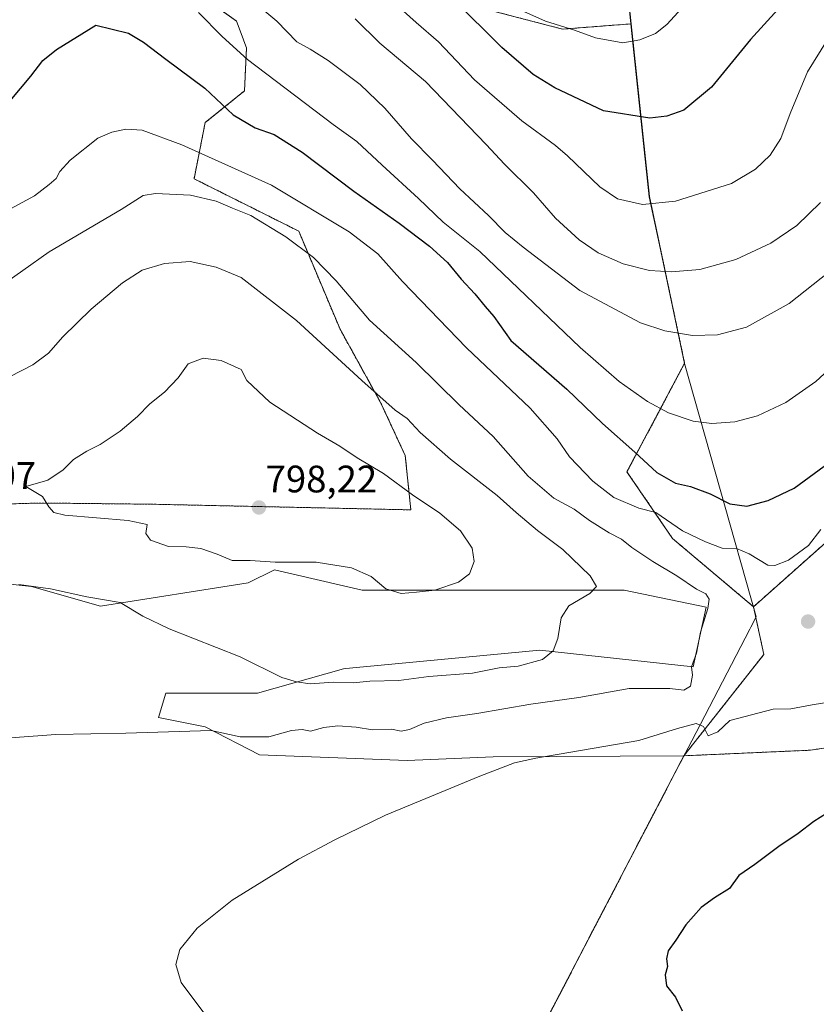
# Model space of a CAD drawing. Units: metres. Extents: x 628044 to 631502, y 4722676 to 4725053.
# Drawn here: x 630042 to 630251, y 4723259 to 4723517 of the extents above; entities that cross this region are included whole.
import ezdxf
from ezdxf.enums import TextEntityAlignment as Align

# ---------------------------------------------------------------- set-up
doc = ezdxf.new("R2010")
doc.units = ezdxf.units.M
doc.header["$MEASUREMENT"] = 0
doc.linetypes.add('TRAZOS', pattern=[0.75, 0.5, -0.25])
for name, color, linetype, lineweight in [('Arbolado forestal', 92, 'TRAZOS', 0), ('Arbolado forestal CxS', 92, 'Continuous', 0), ('Carátula', 7, 'Continuous', 5), ('Comarca', 2, 'Continuous', 13), ('Comarca CxS', 133, 'Continuous', 0), ('Cultivos herbáceos CxS', 92, 'Continuous', 0), ('Curva de nivel maestra', 36, 'Continuous', 30), ('Curva de nivel normal', 36, 'Continuous', 0), ('Entidad de ámbito territorial', 19, 'Continuous', 0), ('Entidad de ámbito territorial CxS', 92, 'Continuous', 0), ('Matorral', 135, 'Continuous', 0), ('Matorral CxS', 135, 'Continuous', 0), ('Municipio', 9, 'Continuous', 13), ('Municipio CxS', 142, 'Continuous', 0), ('Punto de cota en terreno', 7, 'Continuous', 0), ('Rótulo de punto de cota en terreno', 19, 'Continuous', 0)]:
    doc.layers.add(name, color=color, linetype=linetype, lineweight=lineweight)
doc.styles.add('Arial', font='txt', dxfattribs={"height": 0.2})

# ---------------------------------------------------------------- blocks, each defined once
blk = doc.blocks.new('*U164')
at = {"layer": 'Curva de nivel normal', "color": 36, "linetype": 'Continuous', "lineweight": 0}
for points in [[(630090.56, 4723256.86, 780), (630084.67, 4723264.76, 780), (630083.29, 4723269.5, 780), (630084.33, 4723273.42, 780), (630088.8, 4723278.95, 780), (630097.99, 4723286.28, 780), (630115.35, 4723297.06, 780), (630124.82, 4723302.1, 780), (630138.08, 4723308.53, 780), (630162.77, 4723318.72, 780), (630171.84, 4723322.23, 780), (630177.38, 4723323.47, 780), (630204.39, 4723328.07, 780), (630214.48, 4723331.2, 780), (630219.33, 4723332.54, 780), (630221.29, 4723331.7, 780), (630222.52, 4723329.32, 780), (630225.05, 4723330.31, 780), (630228.15, 4723333.3, 780), (630239.5, 4723336.22, 780), (630244.13, 4723336.34, 780), (630249.74, 4723337.4, 780), (630259.46, 4723338.93, 780)], [(630252.01, 4723383.22, 780), (630248.77, 4723379.1, 780), (630243.48, 4723375.24, 780), (630239.9, 4723373.81, 780), (630238.13, 4723373.88, 780), (630233.22, 4723376.91, 780), (630229.92, 4723378.27, 780), (630226.15, 4723378.36, 780), (630221.82, 4723380.02, 780), (630215.82, 4723382.9, 780), (630208.82, 4723387.69, 780), (630204.38, 4723388.8, 780), (630197.8, 4723391.6, 780), (630192.31, 4723395.91, 780), (630186.25, 4723402.26, 780), (630182.98, 4723406.97, 780), (630175.93, 4723414.96, 780), (630159.26, 4723430.78, 780), (630142.53, 4723448.1, 780), (630136.12, 4723455.35, 780), (630128.58, 4723461.09, 780), (630108.31, 4723473.3, 780), (630084.83, 4723483.83, 780), (630074.49, 4723487.68, 780), (630070.16, 4723487.93, 780), (630066.49, 4723487.15, 780), (630062.83, 4723485.61, 780), (630055.59, 4723479.8, 780), (630052.9, 4723476.9, 780), (630051.95, 4723475.08, 780), (630050.12, 4723473.5, 780), (630046.31, 4723470.47, 780), (630032.52, 4723463.1, 780)]]:
    blk.add_polyline3d(points, dxfattribs=at)
blk = doc.blocks.new('*U170')
at = {"layer": 'Curva de nivel normal', "color": 36, "linetype": 'Continuous', "lineweight": 0}
blk.add_polyline3d([(630231.16, 4723536.57, 745), (630211.71, 4723515.33, 745), (630208.72, 4723512.98, 745), (630204.65, 4723511.31, 745), (630200.16, 4723510.5, 745), (630192.99, 4723511.85, 745), (630187.58, 4723513.83, 745), (630179.91, 4723516.2, 745), (630169.6, 4723520.8, 745)], dxfattribs=at)
blk = doc.blocks.new('*U174')
at = {"layer": 'Curva de nivel normal', "color": 36, "linetype": 'Continuous', "lineweight": 0}
blk.add_polyline3d([(630257.3, 4723428.09, 770), (630250.62, 4723421.91, 770), (630242.83, 4723416.49, 770), (630235.36, 4723412.96, 770), (630229.44, 4723411.37, 770), (630223.46, 4723410.96, 770), (630218.55, 4723411.59, 770), (630212.12, 4723413.74, 770), (630206.65, 4723416.68, 770), (630199.22, 4723421.98, 770), (630189.03, 4723430.84, 770), (630162.81, 4723455.92, 770), (630153.17, 4723463.6, 770), (630146.73, 4723469.82, 770), (630137.22, 4723478.53, 770), (630130.64, 4723484.74, 770), (630124.38, 4723489.17, 770), (630101.99, 4723506.15, 770), (630095.4, 4723512.19, 770), (630089.2, 4723518.45, 770)], dxfattribs=at)
blk = doc.blocks.new('*U195')
at = {"layer": 'Curva de nivel normal', "color": 36, "linetype": 'Continuous', "lineweight": 0}
blk.add_polyline3d([(630099.76, 4723524.54, 765), (630109.69, 4723516.15, 765), (630114.95, 4723510.74, 765), (630118.36, 4723508.82, 765), (630123.11, 4723505.9, 765), (630131.51, 4723499.63, 765), (630137.96, 4723493.42, 765), (630144.93, 4723485.39, 765), (630150.38, 4723479.83, 765), (630157.52, 4723472.32, 765), (630165, 4723465.32, 765), (630169.38, 4723460.94, 765), (630174.12, 4723457.08, 765), (630188.94, 4723445.75, 765), (630204.78, 4723437.27, 765), (630211.16, 4723435.16, 765), (630218.41, 4723433.95, 765), (630224.96, 4723434.16, 765), (630232.56, 4723436.19, 765), (630243.67, 4723442.32, 765), (630260.45, 4723455.58, 765)], dxfattribs=at)
blk = doc.blocks.new('*U196')
at = {"layer": 'Curva de nivel normal', "color": 36, "linetype": 'Continuous', "lineweight": 0}
blk.add_polyline3d([(630253.65, 4723511.21, 755), (630248.49, 4723502.97, 755), (630243.99, 4723492.07, 755), (630241.5, 4723485.49, 755), (630238.75, 4723481.14, 755), (630234.92, 4723477.46, 755), (630228.58, 4723473.71, 755), (630213.98, 4723469.09, 755), (630205.28, 4723468.23, 755), (630198.81, 4723469.7, 755), (630194.12, 4723472.83, 755), (630185.7, 4723480.96, 755), (630182.61, 4723483.66, 755), (630173.73, 4723490.15, 755), (630161.36, 4723500.84, 755), (630151.94, 4723510.74, 755), (630146.08, 4723515.8, 755), (630140.27, 4723521.03, 755)], dxfattribs=at)
blk = doc.blocks.new('*U199')
at = {"layer": 'Curva de nivel normal', "color": 36, "linetype": 'Continuous', "lineweight": 0}
blk.add_polyline3d([(630025.73, 4723327.75, 785), (630051.85, 4723329.63, 785), (630070.16, 4723329.98, 785), (630092.47, 4723330.64, 785), (630100.1, 4723329.04, 785), (630107.63, 4723329.05, 785), (630113.5, 4723330.64, 785), (630116.27, 4723330.93, 785), (630118.51, 4723330.54, 785), (630121.99, 4723331.46, 785), (630125.63, 4723331.88, 785), (630130.46, 4723331.54, 785), (630134.66, 4723330.88, 785), (630139.71, 4723331, 785), (630142.21, 4723330.5, 785), (630144.42, 4723330.9, 785), (630148.25, 4723332.55, 785), (630154.09, 4723334.03, 785), (630161.98, 4723335.12, 785), (630176.14, 4723337.56, 785), (630188.65, 4723339.34, 785), (630201.82, 4723341.7, 785), (630212.48, 4723341.67, 785), (630216.15, 4723341.18, 785), (630217.91, 4723342.31, 785), (630218.43, 4723345.13, 785), (630218.18, 4723347.31, 785), (630219.49, 4723350.89, 785), (630220.53, 4723356.42, 785), (630222.38, 4723362.57, 785), (630222.8, 4723365.02, 785), (630221.93, 4723366.46, 785), (630219.46, 4723367.64, 785), (630214.32, 4723371.14, 785), (630207.99, 4723374.84, 785), (630202.54, 4723378.56, 785), (630199.86, 4723380.71, 785), (630196.57, 4723382.37, 785), (630191.43, 4723385.56, 785), (630187.43, 4723388.57, 785), (630182.1, 4723391.42, 785), (630175.43, 4723397.18, 785), (630166.26, 4723407.54, 785), (630157.41, 4723415.86, 785), (630146.11, 4723426.9, 785), (630133.89, 4723438.02, 785), (630125.16, 4723448.28, 785), (630119.23, 4723454.35, 785), (630112, 4723459.79, 785), (630102.87, 4723465.33, 785), (630098.08, 4723467.24, 785), (630093.82, 4723469.1, 785), (630087.13, 4723470.66, 785), (630077.96, 4723471.13, 785), (630074.75, 4723470.56, 785), (630068.99, 4723466.9, 785), (630050.12, 4723455.85, 785), (630029.35, 4723441.25, 785)], dxfattribs=at)
blk = doc.blocks.new('*U206')
at = {"layer": 'Curva de nivel normal', "color": 36, "linetype": 'Continuous', "lineweight": 0}
blk.add_polyline3d([(630130.21, 4723516.8, 760), (630136.66, 4723510.45, 760), (630148.59, 4723500.38, 760), (630164.4, 4723483.97, 760), (630169.25, 4723478.8, 760), (630176.82, 4723471.3, 760), (630182.55, 4723464.63, 760), (630188.73, 4723458.97, 760), (630193.74, 4723455.64, 760), (630200.29, 4723452.68, 760), (630207.19, 4723450.99, 760), (630212.93, 4723450.59, 760), (630220.31, 4723451.26, 760), (630229.72, 4723453.83, 760), (630238.89, 4723458.14, 760), (630245.68, 4723462.79, 760), (630251.84, 4723468.78, 760)], dxfattribs=at)
blk = doc.blocks.new('*U216')
at = {"layer": 'Curva de nivel maestra', "color": 36, "linetype": 'Continuous', "lineweight": 30}
for points in [[(630037.16, 4723492.13, 775), (630045.33, 4723501.76, 775), (630048.51, 4723505.89, 775), (630052.04, 4723508.77, 775), (630062.37, 4723515.15, 775), (630070.9, 4723513.02, 775), (630074.83, 4723510.73, 775), (630080.66, 4723506.25, 775), (630090.84, 4723498.69, 775), (630098.28, 4723491.72, 775), (630103.97, 4723488.33, 775), (630109, 4723486.54, 775), (630116.32, 4723481.93, 775), (630129.86, 4723471.72, 775), (630141.68, 4723463.4, 775), (630149.57, 4723457.36, 775), (630154.31, 4723453.1, 775), (630157.86, 4723448.72, 775), (630161.45, 4723444.91, 775), (630164.16, 4723441.52, 775), (630166.41, 4723438.91, 775), (630170.89, 4723432.68, 775), (630185.49, 4723419.95, 775), (630194.86, 4723410.99, 775), (630203.34, 4723403.48, 775), (630209.04, 4723398.18, 775), (630213.95, 4723395.4, 775), (630217.87, 4723394.48, 775), (630223.06, 4723392.53, 775), (630228.19, 4723389.99, 775), (630232.63, 4723389.38, 775), (630238.22, 4723390.81, 775), (630245.03, 4723394.06, 775), (630252.88, 4723399.8, 775)], [(630253.42, 4723308.95, 775), (630250.15, 4723306.9, 775), (630246.03, 4723303.71, 775), (630240.99, 4723300.38, 775), (630234.69, 4723295.65, 775), (630230.56, 4723292.76, 775), (630228.06, 4723289.32, 775), (630224.17, 4723286.95, 775), (630220.65, 4723284.4, 775), (630216.62, 4723279.84, 775), (630214.06, 4723275.8, 775), (630212, 4723273.05, 775), (630211.56, 4723270.95, 775), (630211.85, 4723268.95, 775), (630211.26, 4723266.76, 775), (630211.6, 4723263.9, 775), (630213.97, 4723260.9, 775), (630215.68, 4723257.32, 775)]]:
    blk.add_polyline3d(points, dxfattribs=at)
blk = doc.blocks.new('*U221')
at = {"layer": 'Curva de nivel maestra', "color": 36, "linetype": 'Continuous', "lineweight": 30}
blk.add_polyline3d([(630248.74, 4723528.13, 750), (630233.54, 4723511.36, 750), (630223.36, 4723498.89, 750), (630216.17, 4723492.91, 750), (630211.66, 4723491.3, 750), (630207.23, 4723490.8, 750), (630195.13, 4723492.7, 750), (630182.36, 4723498.78, 750), (630176.73, 4723502.26, 750), (630168.53, 4723509.28, 750), (630155.79, 4723522.05, 750)], dxfattribs=at)
blk = doc.blocks.new('5PATER')
at = {"layer": 'Carátula', "linetype": 'Continuous', "lineweight": 5}
h = blk.add_hatch(color=250, dxfattribs=at)
edge = h.paths.add_edge_path()
edge.add_ellipse((0, 0.01), major_axis=(-1.33, -1.34), ratio=0.999422, start_angle=0, end_angle=360)

msp = doc.modelspace()

# ---------------------------------------------------------------- linework, layer by layer
at = {"layer": 'Arbolado forestal', "color": 92, "linetype": 'TRAZOS', "lineweight": 0}
for points in [[(630172.8, 4723618.02, 721.34), (630177.03, 4723605.74, 724.39), (630179.23, 4723599.37, 725.38), (630187.49, 4723588.35, 729.19), (630192.08, 4723560.81, 735.23), (630200.85, 4723529.8, 740.83), (630202.34, 4723515.48, 743.34)], [(630082.18, 4723528.29, 767.89), (630099.14, 4723516.21, 767.72), (630101.74, 4723509.21, 768.95), (630101.22, 4723497.96, 772.66), (630090.95, 4723489.65, 776.98), (630088.02, 4723474.97, 782.88), (630115.4, 4723461.27, 783.01), (630126.21, 4723435.62, 787.51), (630136.92, 4723416.27, 790.05), (630143.27, 4723402.57, 792.35), (630144.74, 4723388.38, 795.74), (630077.26, 4723389.85, 796), (630048.04, 4723390.17, 794.76), (629981.41, 4723388.38, 795.23)], [(630202.34, 4723515.48, 743.34), (630184.39, 4723514.1, 745.58), (630161.89, 4723519.97, 747.99)], [(630202.34, 4723515.48, 743.34), (630202.34, 4723515.48, 743.34), (630202.6, 4723513.03, 744.06), (630207.12, 4723470.36, 754.97), (630216.35, 4723426.72, 766.3), (630201.26, 4723398.31, 776.54), (630213.19, 4723380.87, 781.46), (630234.36, 4723363.04, 783.37)], [(630234.36, 4723363.04, 783.37), (630261.69, 4723387.36, 781.43), (630283.23, 4723412.12, 779.06), (630295.29, 4723435.8, 775.63)], [(630445.24, 4723350.47, 769.21), (630446.28, 4723352.45, 769.26), (630447.98, 4723355.72, 769.63), (630451.11, 4723361.72, 769.98), (630438.4, 4723359.76, 771.01), (630402.21, 4723364.16, 773.67), (630318.1, 4723335.3, 774.83), (630249.15, 4723325.52, 776.26), (630216.15, 4723324.06, 777.87)], [(630216.15, 4723324.06, 777.87), (630237.06, 4723350.57, 783.35), (630234.36, 4723363.04, 783.37)], [(630216.15, 4723324.06, 777.87), (630161.37, 4723218.84, 779.86), (630172.37, 4723210.06, 781.77), (630181.66, 4723206.15, 781.84), (630181.71, 4723206.06, 781.83), (630182.66, 4723204.36, 781.76), (630183.56, 4723202.73, 781.87), (630184.11, 4723201.75, 782.07)]]:
    msp.add_polyline3d(points, dxfattribs=at)
at = {"layer": 'Arbolado forestal CxS', "color": 92, "linetype": 'Continuous', "lineweight": 0}
for points in [[(630200.85, 4723529.8, 740.83), (630202.34, 4723515.48, 743.34), (630184.39, 4723514.1, 745.58), (630161.89, 4723519.97, 747.99)], [(630261.69, 4723387.36, 781.43), (630234.36, 4723363.04, 783.36), (630213.19, 4723380.87, 781.46), (630201.26, 4723398.31, 776.54), (630216.35, 4723426.72, 766.3), (630207.12, 4723470.36, 754.97), (630202.6, 4723513.03, 744.06), (630202.34, 4723515.48, 743.34), (630202.34, 4723515.48, 743.34), (630200.85, 4723529.8, 740.83)], [(630082.18, 4723528.29, 767.89), (630099.14, 4723516.21, 767.72), (630101.74, 4723509.21, 768.95), (630101.22, 4723497.96, 772.66), (630090.95, 4723489.65, 776.98), (630088.02, 4723474.97, 782.88), (630115.4, 4723461.27, 783.01), (630126.21, 4723435.62, 787.51), (630136.92, 4723416.27, 790.05), (630143.28, 4723402.57, 792.35), (630144.74, 4723388.38, 795.74), (630077.26, 4723389.85, 796), (630048.04, 4723390.17, 794.76), (629981.41, 4723388.38, 795.23), (629964.91, 4723430.39, 786.66), (629939.39, 4723467.14, 771.86), (629931.08, 4723507.25, 761.13), (629925.21, 4723523.88, 755.83)], [(630318.1, 4723335.3, 774.83), (630249.15, 4723325.52, 776.26), (630216.15, 4723324.06, 777.87), (630237.06, 4723350.57, 783.35), (630234.36, 4723363.04, 783.36), (630261.69, 4723387.36, 781.43)]]:
    msp.add_polyline3d(points, dxfattribs=at)
msp.add_polyline3d([(630445.24, 4723350.47, 769.21), (630441.58, 4723342.39, 768.78), (630411.28, 4723312.16, 768.28), (630377.54, 4723291.49, 769.67), (630337.9, 4723266.57, 771.29), (630312.47, 4723236.24, 772.77), (630284.6, 4723218.62, 774.7), (630252.81, 4723207.37, 776.75), (630240.1, 4723201.99, 777.05), (630213.2, 4723202.48, 778.07), (630184.11, 4723201.75, 782.07), (630181.66, 4723206.15, 781.84), (630172.37, 4723210.06, 781.77), (630161.37, 4723218.84, 779.86), (630216.15, 4723324.06, 777.87), (630249.15, 4723325.52, 776.26), (630318.1, 4723335.3, 774.83), (630402.21, 4723364.16, 773.67), (630438.4, 4723359.76, 771.01), (630451.11, 4723361.72, 769.98), (630447.98, 4723355.72, 769.63), (630445.24, 4723350.47, 769.21)], close=True, dxfattribs=at)
at = {"layer": 'Comarca', "color": 2, "linetype": 'Continuous', "lineweight": 13}
msp.add_polyline3d([(630197.61, 4723560.45, 736.06), (630202.56, 4723512.96, 744.08), (630203.88, 4723500.55, 748.05), (630207.09, 4723470.28, 754.99), (630209.75, 4723457.71, 758.08), (630216.31, 4723426.65, 766.31), (630234.95, 4723360.73, 783.3), (630235.05, 4723360.36, 783.29), (630233.68, 4723357.71, 783.51), (630233.42, 4723357.21, 783.55), (630226.23, 4723343.42, 783.79), (630218.19, 4723327.97, 778.94), (630217.24, 4723326.14, 778.39), (630216.55, 4723324.83, 778.04), (630215.42, 4723322.64, 777.72), (630215.27, 4723322.36, 777.71), (630161.33, 4723218.77, 779.88)], dxfattribs=at)
msp.add_polyline3d([(630197.61, 4723560.45, 736.06), (630202.56, 4723512.96, 744.08), (630203.88, 4723500.55, 748.05), (630207.09, 4723470.28, 754.99), (630209.75, 4723457.71, 758.08), (630216.31, 4723426.65, 766.31), (630234.95, 4723360.73, 783.3), (630235.05, 4723360.36, 783.29), (630233.68, 4723357.71, 783.51), (630233.42, 4723357.21, 783.55), (630226.23, 4723343.42, 783.79), (630218.19, 4723327.97, 778.94), (630217.24, 4723326.14, 778.39), (630216.55, 4723324.83, 778.04), (630215.42, 4723322.64, 777.72), (630215.27, 4723322.36, 777.71), (630161.33, 4723218.77, 779.88)], dxfattribs=at)
at = {"layer": 'Comarca CxS', "color": 133, "linetype": 'Continuous', "lineweight": 0}
for points in [[(630197.61, 4723560.45, 736.06), (630202.56, 4723512.96, 744.08), (630203.88, 4723500.55, 748.05), (630207.09, 4723470.28, 754.99), (630209.75, 4723457.71, 758.08), (630216.31, 4723426.65, 766.31), (630234.95, 4723360.73, 783.3), (630235.05, 4723360.36, 783.29), (630233.68, 4723357.71, 783.51), (630233.42, 4723357.21, 783.55), (630226.23, 4723343.42, 783.79), (630218.19, 4723327.97, 778.94), (630217.24, 4723326.14, 778.39), (630216.55, 4723324.83, 778.04), (630215.42, 4723322.64, 777.72), (630215.27, 4723322.36, 777.71), (630161.33, 4723218.77, 779.88)], [(630161.33, 4723218.77, 779.88), (630215.27, 4723322.36, 777.71), (630215.42, 4723322.64, 777.72), (630216.55, 4723324.83, 778.04), (630217.24, 4723326.14, 778.39), (630218.19, 4723327.97, 778.94), (630226.23, 4723343.42, 783.79), (630233.42, 4723357.21, 783.55), (630233.68, 4723357.71, 783.51), (630235.05, 4723360.36, 783.29), (630234.95, 4723360.73, 783.3), (630216.31, 4723426.65, 766.31), (630209.75, 4723457.71, 758.08), (630207.09, 4723470.28, 754.99), (630203.88, 4723500.55, 748.05), (630202.56, 4723512.96, 744.08), (630197.61, 4723560.45, 736.06)], [(630197.61, 4723560.45, 736.06), (630202.56, 4723512.96, 744.08), (630203.88, 4723500.55, 748.05), (630207.09, 4723470.28, 754.99), (630209.75, 4723457.71, 758.08), (630216.31, 4723426.65, 766.31), (630234.95, 4723360.73, 783.3), (630235.05, 4723360.36, 783.29), (630233.68, 4723357.71, 783.51), (630233.42, 4723357.21, 783.55), (630226.23, 4723343.42, 783.79), (630218.19, 4723327.97, 778.94), (630217.24, 4723326.14, 778.39), (630216.55, 4723324.83, 778.04), (630215.42, 4723322.64, 777.72), (630215.27, 4723322.36, 777.71), (630161.33, 4723218.77, 779.88)], [(630161.33, 4723218.77, 779.88), (630215.27, 4723322.36, 777.71), (630215.42, 4723322.64, 777.72), (630216.55, 4723324.83, 778.04), (630217.24, 4723326.14, 778.39), (630218.19, 4723327.97, 778.94), (630226.23, 4723343.42, 783.79), (630233.42, 4723357.21, 783.55), (630233.68, 4723357.71, 783.51), (630235.05, 4723360.36, 783.29), (630234.95, 4723360.73, 783.3), (630216.31, 4723426.65, 766.31), (630209.75, 4723457.71, 758.08), (630207.09, 4723470.28, 754.99), (630203.88, 4723500.55, 748.05), (630202.56, 4723512.96, 744.08), (630197.61, 4723560.45, 736.06)]]:
    msp.add_polyline3d(points, dxfattribs=at)
at = {"layer": 'Cultivos herbáceos CxS', "color": 92, "linetype": 'Continuous', "lineweight": 0}
for points in [[(630022.98, 4723370.77, 789.58), (630045.47, 4723368.32, 789.71), (630063.6, 4723363.18, 789.32), (630102.2, 4723369.3, 792.59), (630109.04, 4723372.73, 793.86), (630132.03, 4723367.34, 794.19), (630200.49, 4723367.34, 788.31), (630222.01, 4723362.94, 785.02), (630218.58, 4723347.29, 784.85), (630178.48, 4723351.69, 790.21), (630127.73, 4723346.85, 791.27), (630127.14, 4723346.8, 791.23), (630104.64, 4723340.44, 788.25), (630080.68, 4723340.44, 787.5), (630078.72, 4723334.08, 785.51), (630090.95, 4723331.63, 785.15), (630105.13, 4723324.29, 783.24), (630143.76, 4723322.83, 781.45), (630166.26, 4723323.8, 780.35), (630216.15, 4723324.06, 777.87), (630216.15, 4723324.06, 777.87), (630161.37, 4723218.84, 779.86)], [(630022.98, 4723370.77, 789.58), (630045.47, 4723368.32, 789.71), (630063.6, 4723363.18, 789.32), (630102.2, 4723369.3, 792.59), (630109.04, 4723372.73, 793.86), (630132.03, 4723367.34, 794.19), (630200.49, 4723367.34, 788.31), (630222.01, 4723362.94, 785.02), (630218.58, 4723347.29, 784.85), (630178.48, 4723351.69, 790.21), (630127.73, 4723346.85, 791.27), (630127.14, 4723346.8, 791.23), (630104.64, 4723340.44, 788.25), (630080.68, 4723340.44, 787.5), (630078.72, 4723334.08, 785.51), (630090.95, 4723331.63, 785.15), (630105.13, 4723324.29, 783.24), (630143.76, 4723322.83, 781.45), (630166.26, 4723323.81, 780.35), (630216.15, 4723324.06, 777.87)], [(630216.15, 4723324.06, 777.87), (630161.37, 4723218.84, 779.86), (630172.37, 4723210.06, 781.77), (630181.66, 4723206.15, 781.84), (630181.71, 4723206.06, 781.83), (630182.66, 4723204.36, 781.76), (630183.56, 4723202.73, 781.87), (630184.11, 4723201.75, 782.07)]]:
    msp.add_polyline3d(points, dxfattribs=at)
at = {"layer": 'Curva de nivel normal', "color": 36, "linetype": 'Continuous', "lineweight": 0}
for points in [[(630118.44, 4723342.91, 790), (630124.48, 4723343.28, 790), (630129.68, 4723343.14, 790), (630133.99, 4723343.54, 790), (630141.61, 4723343.76, 790), (630149.48, 4723344.76, 790), (630160.82, 4723345.68, 790), (630167.82, 4723347.05, 790), (630172.82, 4723347.54, 790), (630179.15, 4723349.28, 790), (630182, 4723351.51, 790), (630183.19, 4723354.76, 790), (630184.02, 4723360.13, 790), (630186.06, 4723363.28, 790), (630191.57, 4723366.5, 790), (630193.3, 4723368.33, 790), (630191.67, 4723371.14, 790), (630184.51, 4723377.98, 790), (630177.83, 4723382.96, 790), (630172.24, 4723387.71, 790), (630167.35, 4723392.15, 790), (630155.13, 4723401.6, 790), (630147.17, 4723408.64, 790), (630143.81, 4723412.27, 790), (630140.65, 4723414.45, 790), (630131.89, 4723422.23, 790), (630114.84, 4723437.93, 790), (630100.34, 4723449.13, 790), (630093.8, 4723451.85, 790), (630087.05, 4723453.33, 790), (630080.27, 4723452.85, 790), (630074.49, 4723451.07, 790), (630069.29, 4723447.76, 790), (630061.12, 4723440.88, 790), (630053.67, 4723433.65, 790), (630049.92, 4723429.35, 790), (630045.83, 4723426.29, 790), (630039.95, 4723423.24, 790)], [(630142.16, 4723366.54, 795), (630146.22, 4723366.87, 795), (630150.97, 4723367.41, 795), (630157.18, 4723369.48, 795), (630160.06, 4723371.66, 795), (630161.3, 4723374.87, 795), (630160.79, 4723378.36, 795), (630157.72, 4723382.89, 795), (630152.34, 4723387.48, 795), (630145.19, 4723392.32, 795), (630137.62, 4723397.93, 795), (630130.72, 4723401.96, 795), (630126.17, 4723405.06, 795), (630120.28, 4723408.41, 795), (630107.86, 4723416.58, 795), (630101.83, 4723422.21, 795), (630100.31, 4723425.1, 795), (630095.13, 4723427.42, 795), (630090.37, 4723428.08, 795), (630086.49, 4723426.53, 795), (630083.86, 4723422.95, 795), (630080.29, 4723419.15, 795), (630076.44, 4723416.12, 795), (630073.26, 4723412.83, 795), (630068.67, 4723408.95, 795), (630063.46, 4723405.46, 795), (630059.96, 4723403.77, 795), (630056.48, 4723401.53, 795), (630053.76, 4723398.85, 795), (630049.76, 4723396.15, 795), (630044.05, 4723394.52, 795), (630048.39, 4723391.85, 795), (630050.08, 4723389.2, 795), (630051.38, 4723387.66, 795), (630054.22, 4723387.01, 795), (630070.82, 4723385.61, 795), (630075.74, 4723384.53, 795), (630075.43, 4723382.22, 795), (630076.67, 4723380.46, 795), (630081.35, 4723378.79, 795), (630085.97, 4723378.67, 795), (630089.83, 4723378.26, 795), (630094.04, 4723376.83, 795), (630097.97, 4723375.1, 795), (630102.74, 4723375.11, 795), (630109.26, 4723374.7, 795), (630119.95, 4723374.71, 795), (630129.23, 4723373.25, 795), (630134.35, 4723370.92, 795), (630138.2, 4723367.74, 795), (630142.16, 4723366.54, 795)], [(630042.24, 4723368.89, 790), (630050.44, 4723367.74, 790), (630060.01, 4723365.66, 790), (630068.73, 4723364.17, 790), (630074.64, 4723360.58, 790), (630081.49, 4723357.28, 790), (630100.07, 4723349.96, 790), (630110.99, 4723344.5, 790), (630114.8, 4723343.36, 790), (630118.44, 4723342.91, 790)]]:
    msp.add_polyline3d(points, dxfattribs=at)
at = {"layer": 'Entidad de ámbito territorial', "color": 19, "linetype": 'Continuous', "lineweight": 0}
msp.add_polyline3d([(630197.61, 4723560.45, 736.06), (630202.56, 4723512.96, 744.08), (630203.88, 4723500.55, 748.05), (630207.09, 4723470.28, 754.99), (630209.75, 4723457.71, 758.08), (630216.31, 4723426.65, 766.31), (630234.95, 4723360.73, 783.3), (630235.05, 4723360.36, 783.29), (630233.68, 4723357.71, 783.51), (630233.42, 4723357.21, 783.55), (630226.23, 4723343.42, 783.79), (630218.19, 4723327.97, 778.94), (630217.24, 4723326.14, 778.39), (630216.55, 4723324.83, 778.04), (630215.42, 4723322.64, 777.72), (630215.27, 4723322.36, 777.71), (630161.33, 4723218.77, 779.88)], dxfattribs=at)
at = {"layer": 'Entidad de ámbito territorial CxS', "color": 92, "linetype": 'Continuous', "lineweight": 0}
msp.add_polyline3d([(630197.61, 4723560.45, 736.06), (630202.56, 4723512.96, 744.08), (630203.88, 4723500.55, 748.05), (630207.09, 4723470.28, 754.99), (630209.75, 4723457.71, 758.08), (630216.31, 4723426.65, 766.31), (630234.95, 4723360.73, 783.3), (630235.05, 4723360.36, 783.29), (630233.68, 4723357.71, 783.51), (630233.42, 4723357.21, 783.55), (630226.23, 4723343.42, 783.79), (630218.19, 4723327.97, 778.94), (630217.24, 4723326.14, 778.39), (630216.55, 4723324.83, 778.04), (630215.42, 4723322.64, 777.72), (630215.27, 4723322.36, 777.71), (630161.33, 4723218.77, 779.88)], dxfattribs=at)
msp.add_polyline3d([(630197.61, 4723560.45, 736.06), (630202.56, 4723512.96, 744.08), (630203.88, 4723500.55, 748.05), (630207.09, 4723470.28, 754.99), (630209.75, 4723457.71, 758.08), (630216.31, 4723426.65, 766.31), (630234.95, 4723360.73, 783.3), (630235.05, 4723360.36, 783.29), (630233.68, 4723357.71, 783.51), (630233.42, 4723357.21, 783.55), (630226.23, 4723343.42, 783.79), (630218.19, 4723327.97, 778.94), (630217.24, 4723326.14, 778.39), (630216.55, 4723324.83, 778.04), (630215.42, 4723322.64, 777.72), (630215.27, 4723322.36, 777.71), (630161.33, 4723218.77, 779.88)], dxfattribs=at)
at = {"layer": 'Matorral', "color": 135, "linetype": 'Continuous', "lineweight": 0}
for points in [[(630082.18, 4723528.29, 767.89), (630099.14, 4723516.21, 767.72), (630101.74, 4723509.21, 768.95), (630101.22, 4723497.96, 772.66), (630090.95, 4723489.65, 776.98), (630088.02, 4723474.97, 782.88), (630115.4, 4723461.27, 783.01), (630126.21, 4723435.62, 787.51), (630136.92, 4723416.27, 790.05), (630143.27, 4723402.57, 792.35), (630144.74, 4723388.38, 795.74), (630077.26, 4723389.85, 796), (630048.04, 4723390.17, 794.76), (629981.41, 4723388.38, 795.23)], [(630202.34, 4723515.48, 743.34), (630184.39, 4723514.1, 745.58), (630161.89, 4723519.97, 747.99)], [(630202.34, 4723515.48, 743.34), (630202.34, 4723515.48, 743.34), (630202.6, 4723513.03, 744.06), (630207.12, 4723470.36, 754.97), (630216.35, 4723426.72, 766.3), (630201.26, 4723398.31, 776.54), (630213.19, 4723380.87, 781.46), (630234.36, 4723363.04, 783.37)], [(630022.98, 4723370.77, 789.58), (630045.47, 4723368.32, 789.71), (630063.6, 4723363.18, 789.32), (630102.2, 4723369.3, 792.59), (630109.04, 4723372.73, 793.86), (630132.03, 4723367.34, 794.19), (630200.49, 4723367.34, 788.31), (630222.01, 4723362.94, 785.02), (630218.58, 4723347.29, 784.85), (630178.48, 4723351.69, 790.21), (630127.73, 4723346.85, 791.27), (630127.14, 4723346.8, 791.23), (630104.64, 4723340.44, 788.25), (630080.68, 4723340.44, 787.5), (630078.72, 4723334.08, 785.51), (630090.95, 4723331.63, 785.15), (630105.13, 4723324.29, 783.24), (630143.76, 4723322.83, 781.45), (630166.26, 4723323.81, 780.35), (630216.15, 4723324.06, 777.87)], [(630216.15, 4723324.06, 777.87), (630237.06, 4723350.57, 783.35), (630234.36, 4723363.04, 783.37)]]:
    msp.add_polyline3d(points, dxfattribs=at)
at = {"layer": 'Matorral CxS', "color": 135, "linetype": 'Continuous', "lineweight": 0}
for points in [[(629981.41, 4723388.38, 795.23), (630048.04, 4723390.17, 794.76), (630077.26, 4723389.85, 796), (630144.74, 4723388.38, 795.74), (630143.28, 4723402.57, 792.35), (630136.92, 4723416.27, 790.05), (630126.21, 4723435.62, 787.51), (630115.4, 4723461.27, 783.01), (630088.02, 4723474.97, 782.88), (630090.95, 4723489.65, 776.98), (630101.22, 4723497.96, 772.66), (630101.74, 4723509.21, 768.95), (630099.14, 4723516.21, 767.72), (630082.18, 4723528.29, 767.89)], [(630161.89, 4723519.97, 747.99), (630184.39, 4723514.1, 745.58), (630202.34, 4723515.48, 743.34), (630202.34, 4723515.48, 743.34), (630202.34, 4723515.48, 743.34), (630202.6, 4723513.03, 744.06), (630207.12, 4723470.36, 754.97), (630216.35, 4723426.72, 766.3), (630201.26, 4723398.31, 776.54), (630213.19, 4723380.87, 781.46), (630234.36, 4723363.04, 783.36), (630237.06, 4723350.57, 783.35), (630216.15, 4723324.06, 777.87), (630166.26, 4723323.8, 780.35), (630143.76, 4723322.83, 781.45), (630105.13, 4723324.29, 783.24), (630090.95, 4723331.63, 785.15), (630078.72, 4723334.08, 785.51), (630080.68, 4723340.44, 787.5), (630104.64, 4723340.44, 788.25), (630127.14, 4723346.8, 791.23), (630127.73, 4723346.85, 791.27), (630178.48, 4723351.69, 790.21), (630218.58, 4723347.29, 784.85), (630222.01, 4723362.94, 785.02), (630200.49, 4723367.34, 788.31), (630132.03, 4723367.34, 794.19), (630109.04, 4723372.73, 793.86), (630102.2, 4723369.3, 792.59), (630063.6, 4723363.18, 789.32), (630045.47, 4723368.32, 789.71), (630022.98, 4723370.77, 789.58)]]:
    msp.add_polyline3d(points, dxfattribs=at)
at = {"layer": 'Municipio', "color": 9, "linetype": 'Continuous', "lineweight": 13}
msp.add_polyline3d([(630197.61, 4723560.45, 736.06), (630202.56, 4723512.96, 744.08), (630203.88, 4723500.55, 748.05), (630207.09, 4723470.28, 754.99), (630209.75, 4723457.71, 758.08), (630216.31, 4723426.65, 766.31), (630234.95, 4723360.73, 783.3), (630235.05, 4723360.36, 783.29), (630233.68, 4723357.71, 783.51), (630233.42, 4723357.21, 783.55), (630226.23, 4723343.42, 783.79), (630218.19, 4723327.97, 778.94), (630217.24, 4723326.14, 778.39), (630216.55, 4723324.83, 778.04), (630215.42, 4723322.64, 777.72), (630215.27, 4723322.36, 777.71), (630161.33, 4723218.77, 779.88)], dxfattribs=at)
msp.add_polyline3d([(630197.61, 4723560.45, 736.06), (630202.56, 4723512.96, 744.08), (630203.88, 4723500.55, 748.05), (630207.09, 4723470.28, 754.99), (630209.75, 4723457.71, 758.08), (630216.31, 4723426.65, 766.31), (630234.95, 4723360.73, 783.3), (630235.05, 4723360.36, 783.29), (630233.68, 4723357.71, 783.51), (630233.42, 4723357.21, 783.55), (630226.23, 4723343.42, 783.79), (630218.19, 4723327.97, 778.94), (630217.24, 4723326.14, 778.39), (630216.55, 4723324.83, 778.04), (630215.42, 4723322.64, 777.72), (630215.27, 4723322.36, 777.71), (630161.33, 4723218.77, 779.88)], dxfattribs=at)
at = {"layer": 'Municipio CxS', "color": 142, "linetype": 'Continuous', "lineweight": 0}
for points in [[(630161.33, 4723218.77, 779.88), (630215.27, 4723322.36, 777.71), (630215.42, 4723322.64, 777.72), (630216.55, 4723324.83, 778.04), (630217.24, 4723326.14, 778.39), (630218.19, 4723327.97, 778.94), (630226.23, 4723343.42, 783.79), (630233.42, 4723357.21, 783.55), (630233.68, 4723357.71, 783.51), (630235.05, 4723360.36, 783.29), (630234.95, 4723360.73, 783.3), (630216.31, 4723426.65, 766.31), (630209.75, 4723457.71, 758.08), (630207.09, 4723470.28, 754.99), (630203.88, 4723500.55, 748.05), (630202.56, 4723512.96, 744.08), (630197.61, 4723560.45, 736.06)], [(630197.61, 4723560.45, 736.06), (630202.56, 4723512.96, 744.08), (630203.88, 4723500.55, 748.05), (630207.09, 4723470.28, 754.99), (630209.75, 4723457.71, 758.08), (630216.31, 4723426.65, 766.31), (630234.95, 4723360.73, 783.3), (630235.05, 4723360.36, 783.29), (630233.68, 4723357.71, 783.51), (630233.42, 4723357.21, 783.55), (630226.23, 4723343.42, 783.79), (630218.19, 4723327.97, 778.94), (630217.24, 4723326.14, 778.39), (630216.55, 4723324.83, 778.04), (630215.42, 4723322.64, 777.72), (630215.27, 4723322.36, 777.71), (630161.33, 4723218.77, 779.88)], [(630161.33, 4723218.77, 779.88), (630215.27, 4723322.36, 777.71), (630215.42, 4723322.64, 777.72), (630216.55, 4723324.83, 778.04), (630217.24, 4723326.14, 778.39), (630218.19, 4723327.97, 778.94), (630226.23, 4723343.42, 783.79), (630233.42, 4723357.21, 783.55), (630233.68, 4723357.71, 783.51), (630235.05, 4723360.36, 783.29), (630234.95, 4723360.73, 783.3), (630216.31, 4723426.65, 766.31), (630209.75, 4723457.71, 758.08), (630207.09, 4723470.28, 754.99), (630203.88, 4723500.55, 748.05), (630202.56, 4723512.96, 744.08), (630197.61, 4723560.45, 736.06)], [(630197.61, 4723560.45, 736.06), (630202.56, 4723512.96, 744.08), (630203.88, 4723500.55, 748.05), (630207.09, 4723470.28, 754.99), (630209.75, 4723457.71, 758.08), (630216.31, 4723426.65, 766.31), (630234.95, 4723360.73, 783.3), (630235.05, 4723360.36, 783.29), (630233.68, 4723357.71, 783.51), (630233.42, 4723357.21, 783.55), (630226.23, 4723343.42, 783.79), (630218.19, 4723327.97, 778.94), (630217.24, 4723326.14, 778.39), (630216.55, 4723324.83, 778.04), (630215.42, 4723322.64, 777.72), (630215.27, 4723322.36, 777.71), (630161.33, 4723218.77, 779.88)]]:
    msp.add_polyline3d(points, dxfattribs=at)

# ---------------------------------------------------------------- block references
at = {"layer": 'Curva de nivel maestra', "color": 36, "linetype": 'Continuous', "lineweight": 30}
for name in ['*U221', '*U216']:
    msp.add_blockref(name, (0, 0), dxfattribs=at)
at = {"layer": 'Curva de nivel normal', "color": 36, "linetype": 'Continuous', "lineweight": 0}
for name in ['*U196', '*U206', '*U170', '*U195', '*U174', '*U164', '*U199']:
    msp.add_blockref(name, (0, 0), dxfattribs=at)
at = {"layer": 'Punto de cota en terreno', "linetype": 'Continuous', "lineweight": 0}
for p in [(630105, 4723389, 798.22), (630248.63, 4723359.16, 782.54)]:
    msp.add_blockref('5PATER', p, dxfattribs=at)

# ---------------------------------------------------------------- texts
at = {"layer": 'Rótulo de punto de cota en terreno', "color": 19, "linetype": 'Continuous', "lineweight": 0, "style": 'Arial'}
for s, p in [('793,07', (630017.55, 4723391.69)), ('798,22', (630106.76, 4723390.76))]:
    msp.add_text(s, height=7, dxfattribs=at).set_placement(p, align=Align.BOTTOM_LEFT)

doc.saveas('drawing.dxf')
